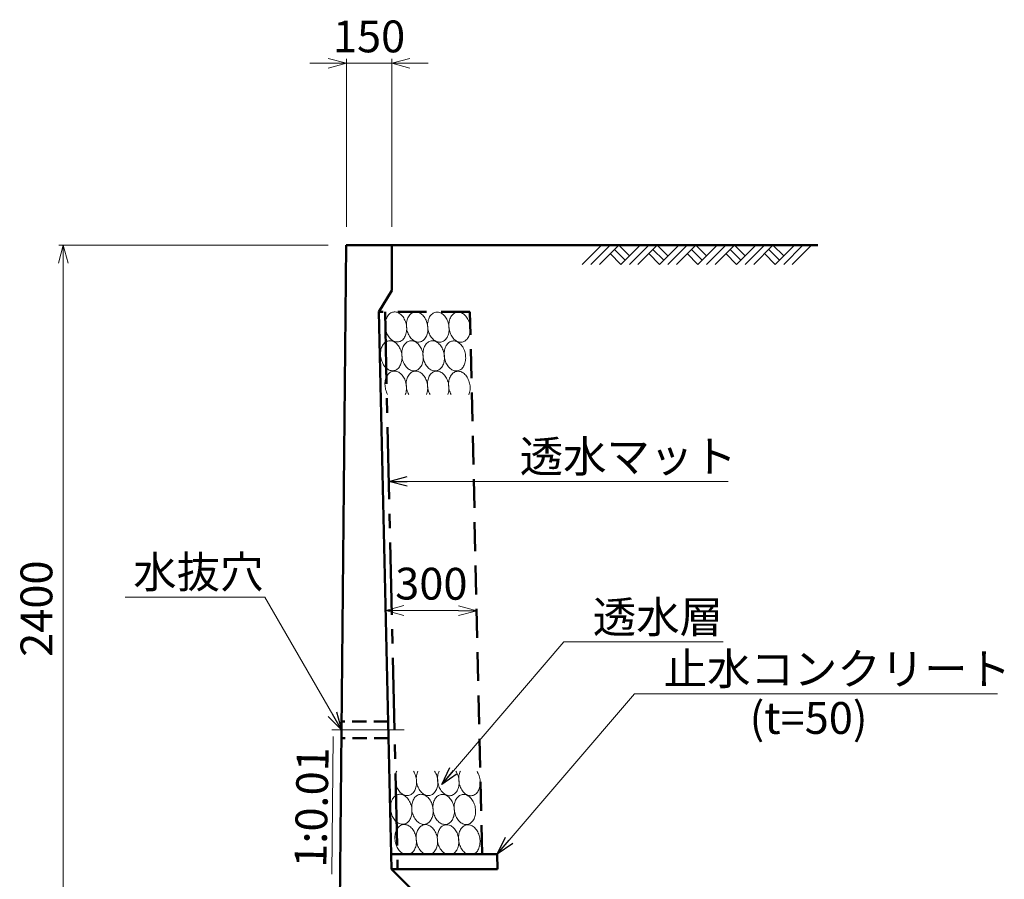
# Model space of a CAD drawing. Units: millimetres. Extents: x -804 to 251496, y -81067 to -21667.
# Drawn here: x 117571 to 128402, y -47426 to -37969 of the extents above; entities that cross this region are included whole.
import ezdxf

# ---------------------------------------------------------------- set-up
doc = ezdxf.new("R2010")
doc.units = ezdxf.units.MM
doc.header["$LTSCALE"] = 25
for name, pattern in [('CENTER', [50.8, 31.75, -6.35, 6.35, -6.35]), ('DASHED', [19.05, 12.7, -6.35]), ('HIDDEN', [9.525, 6.35, -3.175])]:
    doc.linetypes.add(name, pattern=pattern)
for name, color, linetype, lineweight in [('D-BMK', 2, 'CENTER', 13), ('D-DCR', 7, 'Continuous', 13), ('D-STR', 1, 'Continuous', 50), ('D-STR-DIM', 7, 'Continuous', 13), ('D-STR-HTXT', 7, 'Continuous', 13), ('D-STR-TXT', 7, 'Continuous', 13)]:
    doc.layers.add(name, color=color, linetype=linetype, lineweight=lineweight)
doc.styles.add('ＭＳ ゴシック', font='txt')
doc.dimstyles.new('SXF(A1_100)', dxfattribs={"dimscale": 100, "dimtxt": 3.5, "dimasz": 2, "dimexe": 0.5, "dimexo": 2, "dimgap": 0.75, "dimtad": 1, "dimdec": 0, "dimzin": 1, "dimdsep": 46, "dimtxsty": 'ＭＳ ゴシック', "dimblk": 'OPEN30', "dimcen": 0, "dimclrd": 256, "dimclre": 256, "dimclrt": 256, "dimaunit": 1, "dimadec": 4, "dimazin": 0, "dimtfac": 1, "dimtdec": 0, "dimtmove": 0, "dimatfit": 3, "dimldrblk": 'OPEN30', "dimfxl": 0, "dimlwd": -1, "dimlwe": -1, "dimarcsym": 0})

# ---------------------------------------------------------------- blocks, each defined once
blk = doc.blocks.new('_Open30')
at = {"color": 0, "linetype": 'ByBlock', "lineweight": -2}
for p, q in [((-1, 0.268), (0, 0)), ((0, 0), (-1, -0.268)), ((0, 0), (-1, 0))]:
    blk.add_line(p, q, dxfattribs=at)
blk = doc.blocks.new('*D119')
at = {"layer": 'D-STR-DIM'}
for p, q in [((120964, -40448), (118000, -40448)), ((118050, -40648), (118050, -48248)), ((120884, -48448), (118000, -48448))]:
    blk.add_line(p, q, dxfattribs=at)
at = {"layer": 'DEFPOINTS', "color": 0}
for p in [(121164, -40448), (118050, -48448), (121084, -48448)]:
    blk.add_point(p, dxfattribs=at)
at = {"layer": 'D-STR-DIM', "xscale": 200, "yscale": 200, "zscale": 200}
for p, rotation in [((118050, -40448), 90), ((118050, -48448), 270)]:
    blk.add_blockref('_Open30', p, dxfattribs=dict(at, rotation=rotation))
at = {"layer": 'D-STR-DIM', "insert": (117800, -44448), "char_height": 350, "attachment_point": 5, "rotation": 90, "style": 'ＭＳ ゴシック'}
blk.add_mtext('2400', dxfattribs=at)
blk = doc.blocks.new('*D122')
at = {"layer": 'D-STR-DIM'}
for p, q in [((120964, -38448), (120764, -38448)), ((121164, -40248), (121164, -38398)), ((121164, -38448), (121664, -38448)), ((121664, -40248), (121664, -38398)), ((121864, -38448), (122064, -38448))]:
    blk.add_line(p, q, dxfattribs=at)
at = {"layer": 'DEFPOINTS', "color": 0}
for p in [(121664, -38448), (121164, -40448), (121664, -40448)]:
    blk.add_point(p, dxfattribs=at)
at = {"layer": 'D-STR-DIM', "xscale": 200, "yscale": 200, "zscale": 200}
blk.add_blockref('_Open30', (121164, -38448), dxfattribs=at)
at = {"layer": 'D-STR-DIM', "xscale": 200, "yscale": 200, "zscale": 200, "rotation": 180}
blk.add_blockref('_Open30', (121664, -38448), dxfattribs=at)
at = {"layer": 'D-STR-DIM', "insert": (121414, -38198), "char_height": 350, "attachment_point": 5, "style": 'ＭＳ ゴシック'}
blk.add_mtext('150', dxfattribs=at)
blk = doc.blocks.new('*D123')
at = {"layer": 'D-STR-DIM'}
blk.add_line((122398, -44470), (121798, -44468), dxfattribs=at)
at = {"layer": 'DEFPOINTS', "color": 0}
for p in [(121598, -44468), (121598, -44468), (122598, -44471)]:
    blk.add_point(p, dxfattribs=at)
at = {"layer": 'D-STR-DIM', "xscale": 200, "yscale": 200, "zscale": 200}
for p, rotation in [((121598, -44468), 179.7979308624309), ((122598, -44471), 359.7979308624309)]:
    blk.add_blockref('_Open30', p, dxfattribs=dict(at, rotation=rotation))
at = {"layer": 'D-STR-DIM', "insert": (122099, -44219), "char_height": 350, "attachment_point": 5, "rotation": 359.7979, "style": 'ＭＳ ゴシック'}
blk.add_mtext('300', dxfattribs=at)

msp = doc.modelspace()

# ---------------------------------------------------------------- linework, layer by layer
at = {"layer": 'D-BMK', "linetype": 'CENTER'}
msp.add_line((121799.8, -45781.6), (121004.1, -45781.6), dxfattribs=at)
at = {"layer": 'D-DCR'}
for p, q in [((123759.4, -40660.4), (123971.5, -40448.2)), ((123853.6, -40660.4), (124065.8, -40448.2)), ((123947.9, -40660.4), (124160.1, -40448.2)), ((124112.9, -40495.4), (124230.8, -40613.2)), ((124160.1, -40448.2), (124277.9, -40566.1)), ((124183.6, -40660.4), (124395.8, -40448.2)), ((124277.9, -40660.4), (124490, -40448.2)), ((124372.2, -40660.4), (124584.3, -40448.2)), ((124537.2, -40495.4), (124655, -40613.2)), ((124584.3, -40448.2), (124702.2, -40566.1)), ((124607.9, -40660.4), (124820, -40448.2)), ((124702.2, -40660.4), (124914.3, -40448.2)), ((124796.5, -40660.4), (125008.6, -40448.2)), ((124961.4, -40495.4), (125079.3, -40613.2)), ((125008.6, -40448.2), (125126.4, -40566.1)), ((125032.2, -40660.4), (125244.3, -40448.2)), ((125126.4, -40660.4), (125338.6, -40448.2)), ((125220.7, -40660.4), (125432.9, -40448.2)), ((125385.7, -40495.4), (125503.6, -40613.2)), ((125432.9, -40448.2), (125550.7, -40566.1)), ((125456.4, -40660.4), (125668.6, -40448.2)), ((125550.7, -40660.4), (125762.8, -40448.2)), ((125645, -40660.4), (125857.1, -40448.2)), ((125810, -40495.4), (125927.8, -40613.2)), ((125857.1, -40448.2), (125975, -40566.1)), ((125880.7, -40660.4), (126092.8, -40448.2)), ((125975, -40660.4), (126187.1, -40448.2)), ((126069.2, -40660.4), (126281.4, -40448.2)), ((124065.8, -40542.5), (124183.6, -40660.4)), ((124490, -40542.5), (124607.9, -40660.4)), ((124914.3, -40542.5), (125032.2, -40660.4)), ((125338.6, -40542.5), (125456.4, -40660.4)), ((125762.8, -40542.5), (125880.7, -40660.4))]:
    msp.add_line(p, q, dxfattribs=at)
for points in [[(121824.5, -41329), (121821.6, -41314.8), (121817.8, -41300.8), (121813.2, -41287.2), (121807.9, -41274.1), (121801.7, -41261.5), (121794.9, -41249.6), (121787.4, -41238.4), (121779.4, -41228.1), (121770.8, -41218.7), (121761.7, -41210.3), (121752.2, -41203), (121742.5, -41196.7), (121732.4, -41191.6), (121722.2, -41187.8), (121711.9, -41185.1), (121701.6, -41183.7), (121691.3, -41183.5), (121681.2, -41184.6), (121671.3, -41187), (121661.6, -41190.6), (121652.4, -41195.4), (121643.6, -41201.3), (121635.2, -41208.4), (121627.5, -41216.6), (121620.4, -41225.7), (121613.9, -41235.8), (121608.2, -41246.8), (121603.2, -41258.5), (121599.1, -41270.9), (121595.8, -41284), (121593.4, -41297.5), (121591.8, -41311.4), (121591.1, -41325.5), (121591.4, -41339.9), (121592.5, -41354.3), (121594.6, -41368.7), (121597.5, -41383), (121601.2, -41397), (121605.8, -41410.6), (121611.2, -41423.7), (121617.3, -41436.3), (121624.2, -41448.2), (121631.6, -41459.3), (121639.7, -41469.7), (121648.3, -41479), (121657.4, -41487.5), (121666.8, -41494.8), (121676.6, -41501), (121686.7, -41506.1), (121696.9, -41510), (121707.2, -41512.7), (121717.5, -41514.1), (121727.8, -41514.2), (121737.9, -41513.1), (121747.8, -41510.8), (121757.4, -41507.2), (121766.7, -41502.4), (121775.5, -41496.4), (121783.8, -41489.3), (121791.6, -41481.2), (121798.7, -41472), (121805.2, -41461.9), (121810.9, -41451), (121815.8, -41439.2), (121820, -41426.8), (121823.3, -41413.8), (121825.7, -41400.3), (121827.3, -41386.4), (121827.9, -41372.2), (121827.7, -41357.8), (121826.5, -41343.4), (121824.5, -41329)], [(122057.8, -41329.8), (122054.9, -41315.6), (122051.2, -41301.6), (122046.6, -41288), (122041.2, -41274.9), (122035.1, -41262.3), (122028.2, -41250.4), (122020.8, -41239.2), (122012.7, -41228.9), (122004.1, -41219.5), (121995, -41211.1), (121985.6, -41203.8), (121975.8, -41197.5), (121965.7, -41192.5), (121955.5, -41188.6), (121945.2, -41185.9), (121934.9, -41184.5), (121924.6, -41184.4), (121914.5, -41185.5), (121904.6, -41187.8), (121895, -41191.4), (121885.7, -41196.2), (121876.9, -41202.2), (121868.6, -41209.2), (121860.8, -41217.4), (121853.7, -41226.6), (121847.2, -41236.7), (121841.5, -41247.6), (121836.6, -41259.3), (121832.4, -41271.8), (121829.1, -41284.8), (121826.7, -41298.3), (121825.1, -41312.2), (121824.5, -41326.4), (121824.7, -41340.7), (121825.9, -41355.2), (121827.9, -41369.6), (121830.8, -41383.8), (121834.6, -41397.8), (121839.2, -41411.4), (121844.5, -41424.5), (121850.7, -41437.1), (121857.5, -41449), (121865, -41460.2), (121873, -41470.5), (121881.6, -41479.9), (121890.7, -41488.3), (121900.2, -41495.6), (121909.9, -41501.9), (121920, -41506.9), (121930.2, -41510.8), (121940.5, -41513.5), (121950.8, -41514.9), (121961.1, -41515), (121971.2, -41513.9), (121981.1, -41511.6), (121990.8, -41508), (122000, -41503.2), (122008.8, -41497.2), (122017.2, -41490.2), (122024.9, -41482), (122032, -41472.8), (122038.5, -41462.8), (122044.2, -41451.8), (122049.2, -41440.1), (122053.3, -41427.6), (122056.6, -41414.6), (122059, -41401.1), (122060.6, -41387.2), (122061.3, -41373), (122061, -41358.7), (122059.9, -41344.2), (122057.8, -41329.8)], [(122291.2, -41330.7), (122288.3, -41316.4), (122284.5, -41302.5), (122279.9, -41288.8), (122274.5, -41275.7), (122268.4, -41263.1), (122261.6, -41251.2), (122254.1, -41240.1), (122246, -41229.7), (122237.4, -41220.4), (122228.4, -41212), (122218.9, -41204.6), (122209.1, -41198.4), (122199.1, -41193.3), (122188.9, -41189.4), (122178.6, -41186.7), (122168.2, -41185.3), (122158, -41185.2), (122147.8, -41186.3), (122137.9, -41188.6), (122128.3, -41192.2), (122119, -41197), (122110.2, -41203), (122101.9, -41210.1), (122094.2, -41218.2), (122087, -41227.4), (122080.6, -41237.5), (122074.9, -41248.4), (122069.9, -41260.2), (122065.8, -41272.6), (122062.5, -41285.6), (122060, -41299.1), (122058.5, -41313), (122057.8, -41327.2), (122058.1, -41341.6), (122059.2, -41356), (122061.2, -41370.4), (122064.1, -41384.6), (122067.9, -41398.6), (122072.5, -41412.2), (122077.9, -41425.4), (122084, -41437.9), (122090.8, -41449.8), (122098.3, -41461), (122106.4, -41471.3), (122115, -41480.7), (122124, -41489.1), (122133.5, -41496.4), (122143.3, -41502.7), (122153.3, -41507.8), (122163.5, -41511.6), (122173.8, -41514.3), (122184.2, -41515.7), (122194.4, -41515.9), (122204.6, -41514.8), (122214.5, -41512.4), (122224.1, -41508.8), (122233.4, -41504), (122242.2, -41498.1), (122250.5, -41491), (122258.2, -41482.8), (122265.4, -41473.7), (122271.8, -41463.6), (122277.5, -41452.6), (122282.5, -41440.9), (122286.6, -41428.5), (122289.9, -41415.4), (122292.4, -41401.9), (122293.9, -41388), (122294.6, -41373.9), (122294.3, -41359.5), (122293.2, -41345.1), (122291.2, -41330.7)], [(122524.5, -41331.5), (122521.6, -41317.3), (122517.8, -41303.3), (122513.2, -41289.7), (122507.9, -41276.5), (122501.7, -41263.9), (122494.9, -41252), (122487.4, -41240.9), (122479.4, -41230.6), (122470.8, -41221.2), (122461.7, -41212.8), (122452.2, -41205.4), (122442.5, -41199.2), (122432.4, -41194.1), (122422.2, -41190.2), (122411.9, -41187.6), (122401.6, -41186.2), (122391.3, -41186), (122381.2, -41187.1), (122371.3, -41189.5), (122361.6, -41193.1), (122352.4, -41197.8), (122343.6, -41203.8), (122335.2, -41210.9), (122327.5, -41219), (122320.4, -41228.2), (122313.9, -41238.3), (122308.2, -41249.3), (122303.2, -41261), (122299.1, -41273.4), (122295.8, -41286.4), (122293.4, -41299.9), (122291.8, -41313.8), (122291.1, -41328), (122291.4, -41342.4), (122292.5, -41356.8), (122294.6, -41371.2), (122297.5, -41385.4), (122301.2, -41399.4), (122305.8, -41413), (122311.2, -41426.2), (122317.3, -41438.8), (122324.2, -41450.7), (122331.6, -41461.8), (122339.7, -41472.1), (122348.3, -41481.5), (122357.4, -41489.9), (122366.8, -41497.3), (122376.6, -41503.5), (122386.7, -41508.6), (122396.9, -41512.5), (122407.2, -41515.1), (122417.5, -41516.5), (122427.8, -41516.7), (122437.9, -41515.6), (122447.8, -41513.2), (122457.4, -41509.6), (122466.7, -41504.8), (122475.5, -41498.9), (122483.8, -41491.8), (122491.6, -41483.7), (122498.7, -41474.5), (122505.2, -41464.4), (122510.9, -41453.4), (122515.8, -41441.7), (122520, -41429.3), (122523.3, -41416.3), (122525.7, -41402.8), (122527.3, -41388.9), (122527.9, -41374.7), (122527.7, -41360.3), (122526.5, -41345.9), (122524.5, -41331.5)], [(121773.4, -41645.5), (121770.5, -41631.3), (121766.7, -41617.3), (121762.1, -41603.7), (121756.8, -41590.5), (121750.6, -41578), (121743.8, -41566.1), (121736.3, -41554.9), (121728.3, -41544.6), (121719.7, -41535.2), (121710.6, -41526.8), (121701.1, -41519.4), (121691.3, -41513.2), (121681.3, -41508.1), (121671.1, -41504.2), (121660.8, -41501.6), (121650.5, -41500.2), (121640.2, -41500), (121630.1, -41501.1), (121620.1, -41503.5), (121610.5, -41507.1), (121601.3, -41511.9), (121592.4, -41517.8), (121584.1, -41524.9), (121576.4, -41533.1), (121569.2, -41542.2), (121562.8, -41552.3), (121557.1, -41563.3), (121552.1, -41575), (121548, -41587.4), (121544.7, -41600.4), (121542.2, -41614), (121540.7, -41627.9), (121540, -41642), (121540.3, -41656.4), (121541.4, -41670.8), (121543.5, -41685.2), (121546.4, -41699.5), (121550.1, -41713.4), (121554.7, -41727.1), (121560.1, -41740.2), (121566.2, -41752.8), (121573, -41764.7), (121580.5, -41775.8), (121588.6, -41786.1), (121597.2, -41795.5), (121606.2, -41803.9), (121615.7, -41811.3), (121625.5, -41817.5), (121635.5, -41822.6), (121645.8, -41826.5), (121656.1, -41829.1), (121666.4, -41830.6), (121676.7, -41830.7), (121686.8, -41829.6), (121696.7, -41827.2), (121706.3, -41823.7), (121715.6, -41818.9), (121724.4, -41812.9), (121732.7, -41805.8), (121740.5, -41797.7), (121747.6, -41788.5), (121754, -41778.4), (121759.8, -41767.5), (121764.7, -41755.7), (121768.9, -41743.3), (121772.2, -41730.3), (121774.6, -41716.8), (121776.2, -41702.9), (121776.8, -41688.7), (121776.6, -41674.3), (121775.4, -41659.9), (121773.4, -41645.5)], [(122006.7, -41646.3), (122003.8, -41632.1), (122000, -41618.1), (121995.5, -41604.5), (121990.1, -41591.4), (121984, -41578.8), (121977.1, -41566.9), (121969.7, -41555.7), (121961.6, -41545.4), (121953, -41536), (121943.9, -41527.6), (121934.5, -41520.3), (121924.7, -41514), (121914.6, -41509), (121904.4, -41505.1), (121894.1, -41502.4), (121883.8, -41501), (121873.5, -41500.8), (121863.4, -41502), (121853.5, -41504.3), (121843.9, -41507.9), (121834.6, -41512.7), (121825.8, -41518.6), (121817.5, -41525.7), (121809.7, -41533.9), (121802.6, -41543), (121796.1, -41553.1), (121790.4, -41564.1), (121785.5, -41575.8), (121781.3, -41588.3), (121778, -41601.3), (121775.6, -41614.8), (121774, -41628.7), (121773.4, -41642.9), (121773.6, -41657.2), (121774.8, -41671.7), (121776.8, -41686), (121779.7, -41700.3), (121783.5, -41714.3), (121788, -41727.9), (121793.4, -41741), (121799.5, -41753.6), (121806.4, -41765.5), (121813.8, -41776.7), (121821.9, -41787), (121830.5, -41796.4), (121839.6, -41804.8), (121849, -41812.1), (121858.8, -41818.3), (121868.9, -41823.4), (121879.1, -41827.3), (121889.4, -41830), (121899.7, -41831.4), (121910, -41831.5), (121920.1, -41830.4), (121930, -41828.1), (121939.6, -41824.5), (121948.9, -41819.7), (121957.7, -41813.7), (121966, -41806.6), (121973.8, -41798.5), (121980.9, -41789.3), (121987.4, -41779.2), (121993.1, -41768.3), (121998.1, -41756.6), (122002.2, -41744.1), (122005.5, -41731.1), (122007.9, -41717.6), (122009.5, -41703.7), (122010.1, -41689.5), (122009.9, -41675.2), (122008.8, -41660.7), (122006.7, -41646.3)], [(122240, -41647.2), (122237.1, -41632.9), (122233.4, -41618.9), (122228.8, -41605.3), (122223.4, -41592.2), (122217.3, -41579.6), (122210.5, -41567.7), (122203, -41556.5), (122194.9, -41546.2), (122186.3, -41536.8), (122177.3, -41528.4), (122167.8, -41521.1), (122158, -41514.9), (122148, -41509.8), (122137.8, -41505.9), (122127.4, -41503.2), (122117.1, -41501.8), (122106.8, -41501.7), (122096.7, -41502.8), (122086.8, -41505.1), (122077.2, -41508.7), (122067.9, -41513.5), (122059.1, -41519.5), (122050.8, -41526.6), (122043, -41534.7), (122035.9, -41543.9), (122029.5, -41554), (122023.7, -41564.9), (122018.8, -41576.7), (122014.6, -41589.1), (122011.3, -41602.1), (122008.9, -41615.6), (122007.4, -41629.5), (122006.7, -41643.7), (122006.9, -41658), (122008.1, -41672.5), (122010.1, -41686.9), (122013, -41701.1), (122016.8, -41715.1), (122021.4, -41728.7), (122026.8, -41741.8), (122032.9, -41754.4), (122039.7, -41766.3), (122047.2, -41777.5), (122055.2, -41787.8), (122063.8, -41797.2), (122072.9, -41805.6), (122082.4, -41812.9), (122092.2, -41819.2), (122102.2, -41824.3), (122112.4, -41828.1), (122122.7, -41830.8), (122133.1, -41832.2), (122143.3, -41832.4), (122153.4, -41831.2), (122163.4, -41828.9), (122173, -41825.3), (122182.2, -41820.5), (122191.1, -41814.6), (122199.4, -41807.5), (122207.1, -41799.3), (122214.3, -41790.2), (122220.7, -41780.1), (122226.4, -41769.1), (122231.4, -41757.4), (122235.5, -41745), (122238.8, -41731.9), (122241.3, -41718.4), (122242.8, -41704.5), (122243.5, -41690.3), (122243.2, -41676), (122242.1, -41661.5), (122240, -41647.2)], [(122473.4, -41648), (122470.5, -41633.7), (122466.7, -41619.8), (122462.1, -41606.2), (122456.7, -41593), (122450.6, -41580.4), (122443.8, -41568.5), (122436.3, -41557.4), (122428.3, -41547.1), (122419.7, -41537.7), (122410.6, -41529.3), (122401.1, -41521.9), (122391.3, -41515.7), (122381.3, -41510.6), (122371.1, -41506.7), (122360.8, -41504.1), (122350.4, -41502.6), (122340.2, -41502.5), (122330.1, -41503.6), (122320.1, -41506), (122310.5, -41509.5), (122301.3, -41514.3), (122292.4, -41520.3), (122284.1, -41527.4), (122276.4, -41535.5), (122269.2, -41544.7), (122262.8, -41554.8), (122257.1, -41565.7), (122252.1, -41577.5), (122248, -41589.9), (122244.7, -41602.9), (122242.2, -41616.4), (122240.7, -41630.3), (122240, -41644.5), (122240.3, -41658.9), (122241.4, -41673.3), (122243.5, -41687.7), (122246.4, -41701.9), (122250.1, -41715.9), (122254.7, -41729.5), (122260.1, -41742.7), (122266.2, -41755.2), (122273, -41767.1), (122280.5, -41778.3), (122288.6, -41788.6), (122297.2, -41798), (122306.2, -41806.4), (122315.7, -41813.8), (122325.5, -41820), (122335.5, -41825.1), (122345.7, -41829), (122356.1, -41831.6), (122366.4, -41833), (122376.7, -41833.2), (122386.8, -41832.1), (122396.7, -41829.7), (122406.3, -41826.1), (122415.6, -41821.3), (122424.4, -41815.4), (122432.7, -41808.3), (122440.5, -41800.1), (122447.6, -41791), (122454, -41780.9), (122459.8, -41769.9), (122464.7, -41758.2), (122468.9, -41745.8), (122472.2, -41732.8), (122474.6, -41719.3), (122476.1, -41705.4), (122476.8, -41691.2), (122476.6, -41676.8), (122475.4, -41662.4), (122473.4, -41648)], [(121812.5, -42092), (121816.9, -42079.5), (121820.4, -42066.5), (121823, -42052.9), (121824.8, -42038.9), (121825.6, -42024.5), (121825.5, -42010), (121824.5, -41995.4), (121822.5, -41980.8), (121819.7, -41966.3), (121815.9, -41952.2), (121811.4, -41938.3), (121806, -41925), (121799.8, -41912.2), (121792.9, -41900.1), (121785.4, -41888.8), (121777.2, -41878.3), (121768.5, -41868.8), (121759.3, -41860.2), (121749.8, -41852.8), (121739.8, -41846.5), (121729.7, -41841.4), (121719.3, -41837.6), (121708.8, -41835), (121698.4, -41833.6), (121688, -41833.6), (121677.8, -41834.8), (121667.7, -41837.4), (121658, -41841.2), (121648.7, -41846.2), (121639.9, -41852.4), (121631.5, -41859.8), (121623.8, -41868.2), (121616.7, -41877.7), (121610.3, -41888.1), (121604.7, -41899.4), (121599.9, -41911.5), (121595.9, -41924.2), (121592.8, -41937.6), (121590.5, -41951.4), (121589.2, -41965.5), (121588.8, -41980), (121589.4, -41994.6), (121590.8, -42009.2), (121593.2, -42023.7), (121596.5, -42038.1), (121600.6, -42052.1), (121605.5, -42065.7), (121611.3, -42078.8), (121617.8, -42091.3)], [(122045.8, -42092.8), (122050.2, -42080.4), (122053.7, -42067.3), (122056.4, -42053.7), (122058.1, -42039.7), (122058.9, -42025.4), (122058.8, -42010.8), (122057.8, -41996.2), (122055.8, -41981.6), (122053, -41967.2), (122049.3, -41953), (122044.7, -41939.1), (122039.3, -41925.8), (122033.2, -41913), (122026.3, -41900.9), (122018.7, -41889.6), (122010.6, -41879.1), (122001.9, -41869.6), (121992.7, -41861.1), (121983.1, -41853.6), (121973.2, -41847.3), (121963, -41842.3), (121952.6, -41838.4), (121942.2, -41835.8), (121931.7, -41834.4), (121921.3, -41834.4), (121911.1, -41835.7), (121901.1, -41838.2), (121891.4, -41842), (121882.1, -41847), (121873.2, -41853.2), (121864.9, -41860.6), (121857.1, -41869.1), (121850, -41878.5), (121843.6, -41889), (121838, -41900.2), (121833.2, -41912.3), (121829.2, -41925), (121826.1, -41938.4), (121823.9, -41952.2), (121822.6, -41966.4), (121822.2, -41980.8), (121822.7, -41995.4), (121824.2, -42010), (121826.5, -42024.5), (121829.8, -42038.9), (121833.9, -42052.9), (121838.9, -42066.5), (121844.6, -42079.6), (121851.1, -42092.1)], [(122279.1, -42093.6), (122283.5, -42081.2), (122287.1, -42068.1), (122289.7, -42054.5), (122291.4, -42040.5), (122292.3, -42026.2), (122292.1, -42011.7), (122291.1, -41997), (122289.2, -41982.4), (122286.3, -41968), (122282.6, -41953.8), (122278, -41940), (122272.6, -41926.6), (122266.5, -41913.8), (122259.6, -41901.7), (122252.1, -41890.4), (122243.9, -41879.9), (122235.2, -41870.4), (122226, -41861.9), (122216.4, -41854.5), (122206.5, -41848.2), (122196.3, -41843.1), (122186, -41839.2), (122175.5, -41836.6), (122165.1, -41835.3), (122154.7, -41835.2), (122144.4, -41836.5), (122134.4, -41839), (122124.7, -41842.8), (122115.4, -41847.9), (122106.5, -41854.1), (122098.2, -41861.4), (122090.5, -41869.9), (122083.4, -41879.4), (122077, -41889.8), (122071.3, -41901.1), (122066.5, -41913.1), (122062.5, -41925.9), (122059.4, -41939.2), (122057.2, -41953), (122055.9, -41967.2), (122055.5, -41981.6), (122056, -41996.2), (122057.5, -42010.8), (122059.9, -42025.4), (122063.1, -42039.7), (122067.2, -42053.7), (122072.2, -42067.4), (122077.9, -42080.5), (122084.4, -42092.9)], [(122512.5, -42094.5), (122516.9, -42082), (122520.4, -42068.9), (122523, -42055.4), (122524.8, -42041.3), (122525.6, -42027), (122525.5, -42012.5), (122524.4, -41997.9), (122522.5, -41983.3), (122519.7, -41968.8), (122515.9, -41954.6), (122511.4, -41940.8), (122506, -41927.4), (122499.8, -41914.7), (122492.9, -41902.6), (122485.4, -41891.2), (122477.2, -41880.8), (122468.5, -41871.2), (122459.3, -41862.7), (122449.7, -41855.3), (122439.8, -41849), (122429.6, -41843.9), (122419.3, -41840), (122408.8, -41837.4), (122398.4, -41836.1), (122388, -41836.1), (122377.8, -41837.3), (122367.7, -41839.8), (122358, -41843.6), (122348.7, -41848.7), (122339.9, -41854.9), (122331.5, -41862.3), (122323.8, -41870.7), (122316.7, -41880.2), (122310.3, -41890.6), (122304.7, -41901.9), (122299.9, -41914), (122295.9, -41926.7), (122292.8, -41940), (122290.5, -41953.8), (122289.2, -41968), (122288.8, -41982.4), (122289.4, -41997), (122290.8, -42011.6), (122293.2, -42026.2), (122296.4, -42040.5), (122300.6, -42054.6), (122305.5, -42068.2), (122311.3, -42081.3), (122317.8, -42093.8)], [(121718.7, -46234.3), (121713.5, -46246.1), (121709.2, -46258.5), (121705.7, -46271.6), (121703.1, -46285.2), (121701.3, -46299.2), (121700.6, -46313.5), (121700.7, -46328), (121701.7, -46342.6), (121703.7, -46357.2), (121706.6, -46371.6), (121710.3, -46385.8), (121714.9, -46399.6), (121720.3, -46412.9), (121726.4, -46425.7), (121733.3, -46437.7), (121740.9, -46449), (121749, -46459.5), (121757.7, -46469), (121766.9, -46477.5), (121776.5, -46484.9), (121786.4, -46491.2), (121796.5, -46496.2), (121806.9, -46500.1), (121817.3, -46502.7), (121827.8, -46504), (121838.1, -46504.1), (121848.4, -46502.8), (121858.4, -46500.3), (121868.1, -46496.5), (121877.4, -46491.5), (121886.2, -46485.3), (121894.5, -46477.9), (121902.3, -46469.5), (121909.4, -46460), (121915.8, -46449.6), (121921.4, -46438.4), (121926.2, -46426.4), (121930.2, -46413.6), (121933.3, -46400.3), (121935.6, -46386.6), (121936.9, -46372.4), (121937.3, -46358), (121936.8, -46343.4), (121935.4, -46328.8), (121933, -46314.3), (121929.8, -46300), (121925.7, -46286), (121920.8, -46272.3), (121915.1, -46259.2), (121908.6, -46246.8), (121901.4, -46235)], [(121952, -46235.2), (121946.8, -46246.9), (121942.5, -46259.3), (121939, -46272.4), (121936.4, -46286), (121934.7, -46300), (121933.9, -46314.3), (121934, -46328.8), (121935.1, -46343.4), (121937, -46358), (121939.9, -46372.4), (121943.6, -46386.6), (121948.2, -46400.4), (121953.6, -46413.7), (121959.8, -46426.5), (121966.6, -46438.6), (121974.2, -46449.9), (121982.3, -46460.3), (121991, -46469.8), (122000.2, -46478.3), (122009.8, -46485.7), (122019.7, -46492), (122029.9, -46497.1), (122040.2, -46500.9), (122050.7, -46503.5), (122061.1, -46504.8), (122071.5, -46504.9), (122081.7, -46503.6), (122091.7, -46501.1), (122101.4, -46497.3), (122110.7, -46492.3), (122119.5, -46486.1), (122127.9, -46478.7), (122135.6, -46470.3), (122142.7, -46460.9), (122149.1, -46450.5), (122154.7, -46439.2), (122159.5, -46427.2), (122163.5, -46414.5), (122166.7, -46401.2), (122168.9, -46387.4), (122170.2, -46373.2), (122170.6, -46358.8), (122170.1, -46344.3), (122168.7, -46329.7), (122166.4, -46315.1), (122163.1, -46300.8), (122159, -46286.8), (122154.1, -46273.2), (122148.4, -46260.1), (122141.9, -46247.6), (122134.8, -46235.8)], [(122185.3, -46236), (122180.2, -46247.7), (122175.8, -46260.2), (122172.3, -46273.2), (122169.7, -46286.8), (122168, -46300.8), (122167.2, -46315.1), (122167.3, -46329.7), (122168.4, -46344.3), (122170.4, -46358.8), (122173.2, -46373.2), (122177, -46387.4), (122181.5, -46401.2), (122186.9, -46414.5), (122193.1, -46427.3), (122200, -46439.4), (122207.5, -46450.7), (122215.7, -46461.1), (122224.4, -46470.6), (122233.5, -46479.1), (122243.1, -46486.5), (122253, -46492.8), (122263.2, -46497.9), (122273.5, -46501.7), (122284, -46504.3), (122294.4, -46505.7), (122304.8, -46505.7), (122315, -46504.5), (122325, -46501.9), (122334.7, -46498.1), (122344, -46493.1), (122352.9, -46486.9), (122361.2, -46479.6), (122368.9, -46471.1), (122376, -46461.7), (122382.4, -46451.3), (122388, -46440), (122392.9, -46428), (122396.9, -46415.3), (122400, -46402), (122402.2, -46388.2), (122403.6, -46374.1), (122404, -46359.6), (122403.5, -46345.1), (122402, -46330.5), (122399.7, -46316), (122396.5, -46301.6), (122392.4, -46287.6), (122387.4, -46274), (122381.7, -46260.9), (122375.3, -46248.4), (122368.1, -46236.6)], [(122418.7, -46236.8), (122413.5, -46248.5), (122409.2, -46261), (122405.7, -46274), (122403, -46287.6), (122401.3, -46301.6), (122400.5, -46316), (122400.7, -46330.5), (122401.7, -46345.1), (122403.7, -46359.6), (122406.5, -46374.1), (122410.3, -46388.2), (122414.9, -46402), (122420.3, -46415.4), (122426.4, -46428.1), (122433.3, -46440.2), (122440.8, -46451.5), (122449, -46461.9), (122457.7, -46471.5), (122466.9, -46479.9), (122476.5, -46487.4), (122486.4, -46493.6), (122496.5, -46498.7), (122506.9, -46502.6), (122517.3, -46505.2), (122527.8, -46506.5), (122538.1, -46506.5), (122548.4, -46505.3), (122558.4, -46502.7), (122568.1, -46499), (122577.4, -46493.9), (122586.2, -46487.7), (122594.5, -46480.4), (122602.3, -46472), (122609.4, -46462.5), (122615.8, -46452.1), (122621.4, -46440.9), (122626.2, -46428.8), (122630.2, -46416.1), (122633.3, -46402.8), (122635.6, -46389), (122636.9, -46374.9), (122637.3, -46360.5), (122636.8, -46345.9), (122635.4, -46331.3), (122633, -46316.8), (122629.8, -46302.5), (122625.7, -46288.4), (122620.8, -46274.8), (122615.1, -46261.7), (122608.6, -46249.2), (122601.4, -46237.5)], [(121882.8, -46635.4), (121879.8, -46621.2), (121876.1, -46607.2), (121871.5, -46593.6), (121866.1, -46580.4), (121860, -46567.9), (121853.2, -46555.9), (121845.7, -46544.8), (121837.6, -46534.5), (121829, -46525.1), (121820, -46516.7), (121810.5, -46509.3), (121800.7, -46503.1), (121790.7, -46498), (121780.5, -46494.1), (121770.1, -46491.5), (121759.8, -46490.1), (121749.6, -46489.9), (121739.4, -46491), (121729.5, -46493.4), (121719.9, -46497), (121710.6, -46501.8), (121701.8, -46507.7), (121693.5, -46514.8), (121685.7, -46523), (121678.6, -46532.1), (121672.2, -46542.2), (121666.4, -46553.2), (121661.5, -46564.9), (121657.3, -46577.3), (121654, -46590.3), (121651.6, -46603.8), (121650.1, -46617.7), (121649.4, -46631.9), (121649.6, -46646.3), (121650.8, -46660.7), (121652.8, -46675.1), (121655.7, -46689.3), (121659.5, -46703.3), (121664.1, -46716.9), (121669.5, -46730.1), (121675.6, -46742.7), (121682.4, -46754.6), (121689.9, -46765.7), (121697.9, -46776), (121706.5, -46785.4), (121715.6, -46793.8), (121725.1, -46801.2), (121734.9, -46807.4), (121744.9, -46812.5), (121755.1, -46816.4), (121765.4, -46819), (121775.8, -46820.4), (121786, -46820.6), (121796.1, -46819.5), (121806.1, -46817.1), (121815.7, -46813.6), (121824.9, -46808.8), (121833.8, -46802.8), (121842.1, -46795.7), (121849.8, -46787.6), (121857, -46778.4), (121863.4, -46768.3), (121869.1, -46757.4), (121874.1, -46745.6), (121878.2, -46733.2), (121881.5, -46720.2), (121884, -46706.7), (121885.5, -46692.8), (121886.2, -46678.6), (121885.9, -46664.2), (121884.8, -46649.8), (121882.8, -46635.4)], [(122116.1, -46636.2), (122113.2, -46622), (122109.4, -46608), (122104.8, -46594.4), (122099.4, -46581.3), (122093.3, -46568.7), (122086.5, -46556.8), (122079, -46545.6), (122071, -46535.3), (122062.4, -46525.9), (122053.3, -46517.5), (122043.8, -46510.2), (122034, -46503.9), (122024, -46498.8), (122013.8, -46495), (122003.5, -46492.3), (121993.1, -46490.9), (121982.9, -46490.7), (121972.8, -46491.8), (121962.8, -46494.2), (121953.2, -46497.8), (121944, -46502.6), (121935.1, -46508.5), (121926.8, -46515.6), (121919.1, -46523.8), (121911.9, -46532.9), (121905.5, -46543), (121899.8, -46554), (121894.8, -46565.7), (121890.7, -46578.1), (121887.4, -46591.2), (121884.9, -46604.7), (121883.4, -46618.6), (121882.7, -46632.7), (121883, -46647.1), (121884.1, -46661.5), (121886.2, -46675.9), (121889.1, -46690.2), (121892.8, -46704.2), (121897.4, -46717.8), (121902.8, -46730.9), (121908.9, -46743.5), (121915.7, -46755.4), (121923.2, -46766.5), (121931.3, -46776.9), (121939.9, -46786.3), (121948.9, -46794.7), (121958.4, -46802), (121968.2, -46808.2), (121978.2, -46813.3), (121988.4, -46817.2), (121998.8, -46819.9), (122009.1, -46821.3), (122019.4, -46821.4), (122029.5, -46820.3), (122039.4, -46818), (122049, -46814.4), (122058.3, -46809.6), (122067.1, -46803.6), (122075.4, -46796.5), (122083.2, -46788.4), (122090.3, -46779.2), (122096.7, -46769.1), (122102.5, -46758.2), (122107.4, -46746.4), (122111.6, -46734), (122114.9, -46721), (122117.3, -46707.5), (122118.8, -46693.6), (122119.5, -46679.4), (122119.3, -46665), (122118.1, -46650.6), (122116.1, -46636.2)], [(122349.4, -46637), (122346.5, -46622.8), (122342.7, -46608.8), (122338.2, -46595.2), (122332.8, -46582.1), (122326.7, -46569.5), (122319.8, -46557.6), (122312.4, -46546.4), (122304.3, -46536.1), (122295.7, -46526.7), (122286.6, -46518.3), (122277.2, -46511), (122267.4, -46504.7), (122257.3, -46499.7), (122247.1, -46495.8), (122236.8, -46493.1), (122226.5, -46491.7), (122216.2, -46491.6), (122206.1, -46492.7), (122196.2, -46495), (122186.6, -46498.6), (122177.3, -46503.4), (122168.5, -46509.4), (122160.2, -46516.4), (122152.4, -46524.6), (122145.3, -46533.8), (122138.8, -46543.9), (122133.1, -46554.8), (122128.2, -46566.5), (122124, -46579), (122120.7, -46592), (122118.3, -46605.5), (122116.7, -46619.4), (122116.1, -46633.6), (122116.3, -46647.9), (122117.5, -46662.4), (122119.5, -46676.8), (122122.4, -46691), (122126.2, -46705), (122130.7, -46718.6), (122136.1, -46731.7), (122142.2, -46744.3), (122149.1, -46756.2), (122156.5, -46767.4), (122164.6, -46777.7), (122173.2, -46787.1), (122182.3, -46795.5), (122191.7, -46802.8), (122201.5, -46809.1), (122211.6, -46814.1), (122221.8, -46818), (122232.1, -46820.7), (122242.4, -46822.1), (122252.7, -46822.2), (122262.8, -46821.1), (122272.7, -46818.8), (122282.3, -46815.2), (122291.6, -46810.4), (122300.4, -46804.4), (122308.7, -46797.4), (122316.5, -46789.2), (122323.6, -46780), (122330.1, -46770), (122335.8, -46759), (122340.7, -46747.3), (122344.9, -46734.8), (122348.2, -46721.8), (122350.6, -46708.3), (122352.2, -46694.4), (122352.8, -46680.2), (122352.6, -46665.9), (122351.4, -46651.4), (122349.4, -46637)], [(122582.7, -46637.9), (122579.8, -46623.6), (122576.1, -46609.7), (122571.5, -46596), (122566.1, -46582.9), (122560, -46570.3), (122553.2, -46558.4), (122545.7, -46547.3), (122537.6, -46536.9), (122529, -46527.6), (122520, -46519.2), (122510.5, -46511.8), (122500.7, -46505.6), (122490.7, -46500.5), (122480.4, -46496.6), (122470.1, -46493.9), (122459.8, -46492.5), (122449.5, -46492.4), (122439.4, -46493.5), (122429.5, -46495.8), (122419.9, -46499.4), (122410.6, -46504.2), (122401.8, -46510.2), (122393.5, -46517.3), (122385.7, -46525.4), (122378.6, -46534.6), (122372.2, -46544.7), (122366.4, -46555.6), (122361.5, -46567.4), (122357.3, -46579.8), (122354, -46592.8), (122351.6, -46606.3), (122350, -46620.2), (122349.4, -46634.4), (122349.6, -46648.8), (122350.8, -46663.2), (122352.8, -46677.6), (122355.7, -46691.8), (122359.5, -46705.8), (122364.1, -46719.4), (122369.5, -46732.6), (122375.6, -46745.1), (122382.4, -46757), (122389.9, -46768.2), (122397.9, -46778.5), (122406.5, -46787.9), (122415.6, -46796.3), (122425.1, -46803.6), (122434.9, -46809.9), (122444.9, -46815), (122455.1, -46818.8), (122465.4, -46821.5), (122475.7, -46822.9), (122486, -46823.1), (122496.1, -46822), (122506.1, -46819.6), (122515.7, -46816), (122524.9, -46811.2), (122533.8, -46805.3), (122542.1, -46798.2), (122549.8, -46790), (122557, -46780.9), (122563.4, -46770.8), (122569.1, -46759.8), (122574.1, -46748.1), (122578.2, -46735.7), (122581.5, -46722.6), (122584, -46709.1), (122585.5, -46695.2), (122586.2, -46681.1), (122585.9, -46666.7), (122584.8, -46652.3), (122582.7, -46637.9)], [(121931.6, -46968.9), (121928.7, -46954.7), (121924.9, -46940.7), (121920.3, -46927.1), (121914.9, -46913.9), (121908.8, -46901.4), (121902, -46889.5), (121894.5, -46878.3), (121886.4, -46868), (121877.8, -46858.6), (121868.8, -46850.2), (121859.3, -46842.8), (121849.5, -46836.6), (121839.5, -46831.5), (121829.3, -46827.6), (121819, -46825), (121808.6, -46823.6), (121798.4, -46823.4), (121788.2, -46824.5), (121778.3, -46826.9), (121768.7, -46830.5), (121759.5, -46835.3), (121750.6, -46841.2), (121742.3, -46848.3), (121734.6, -46856.5), (121727.4, -46865.6), (121721, -46875.7), (121715.3, -46886.7), (121710.3, -46898.4), (121706.2, -46910.8), (121702.9, -46923.8), (121700.4, -46937.3), (121698.9, -46951.2), (121698.2, -46965.4), (121698.5, -46979.8), (121699.6, -46994.2), (121701.6, -47008.6), (121704.6, -47022.9), (121708.3, -47036.8), (121712.9, -47050.4), (121718.3, -47063.6), (121724.4, -47076.2), (121731.2, -47088.1), (121738.7, -47099.2), (121746.8, -47109.5), (121755.4, -47118.9), (121764.4, -47127.3), (121773.9, -47134.7), (121783.7, -47140.9), (121793.7, -47146), (121803.9, -47149.9), (121814.3, -47152.5), (121824.6, -47154), (121834.8, -47154.1), (121845, -47153), (121854.9, -47150.6), (121864.5, -47147.1), (121873.8, -47142.3), (121882.6, -47136.3), (121890.9, -47129.2), (121898.7, -47121.1), (121905.8, -47111.9), (121912.2, -47101.8), (121918, -47090.9), (121922.9, -47079.1), (121927.1, -47066.7), (121930.4, -47053.7), (121932.8, -47040.2), (121934.3, -47026.3), (121935, -47012.1), (121934.8, -46997.7), (121933.6, -46983.3), (121931.6, -46968.9)], [(122164.9, -46969.7), (122162, -46955.5), (122158.2, -46941.5), (122153.6, -46927.9), (122148.3, -46914.8), (122142.1, -46902.2), (122135.3, -46890.3), (122127.8, -46879.1), (122119.8, -46868.8), (122111.2, -46859.4), (122102.1, -46851), (122092.6, -46843.7), (122082.9, -46837.4), (122072.8, -46832.3), (122062.6, -46828.5), (122052.3, -46825.8), (122042, -46824.4), (122031.7, -46824.2), (122021.6, -46825.4), (122011.7, -46827.7), (122002, -46831.3), (121992.8, -46836.1), (121984, -46842), (121975.7, -46849.1), (121967.9, -46857.3), (121960.8, -46866.4), (121954.3, -46876.5), (121948.6, -46887.5), (121943.6, -46899.2), (121939.5, -46911.6), (121936.2, -46924.7), (121933.8, -46938.2), (121932.2, -46952.1), (121931.6, -46966.3), (121931.8, -46980.6), (121932.9, -46995.1), (121935, -47009.4), (121937.9, -47023.7), (121941.6, -47037.7), (121946.2, -47051.3), (121951.6, -47064.4), (121957.7, -47077), (121964.6, -47088.9), (121972, -47100.1), (121980.1, -47110.4), (121988.7, -47119.8), (121997.8, -47128.2), (122007.2, -47135.5), (122017, -47141.7), (122027.1, -47146.8), (122037.3, -47150.7), (122047.6, -47153.4), (122057.9, -47154.8), (122068.2, -47154.9), (122078.3, -47153.8), (122088.2, -47151.5), (122097.8, -47147.9), (122107.1, -47143.1), (122115.9, -47137.1), (122124.2, -47130), (122132, -47121.9), (122139.1, -47112.7), (122145.6, -47102.6), (122151.3, -47091.7), (122156.2, -47079.9), (122160.4, -47067.5), (122163.7, -47054.5), (122166.1, -47041), (122167.7, -47027.1), (122168.3, -47012.9), (122168.1, -46998.6), (122166.9, -46984.1), (122164.9, -46969.7)], [(122398.2, -46970.6), (122395.3, -46956.3), (122391.6, -46942.3), (122387, -46928.7), (122381.6, -46915.6), (122375.5, -46903), (122368.7, -46891.1), (122361.2, -46879.9), (122353.1, -46869.6), (122344.5, -46860.2), (122335.4, -46851.8), (122326, -46844.5), (122316.2, -46838.3), (122306.2, -46833.2), (122295.9, -46829.3), (122285.6, -46826.6), (122275.3, -46825.2), (122265, -46825.1), (122254.9, -46826.2), (122245, -46828.5), (122235.4, -46832.1), (122226.1, -46836.9), (122217.3, -46842.9), (122209, -46850), (122201.2, -46858.1), (122194.1, -46867.3), (122187.6, -46877.4), (122181.9, -46888.3), (122177, -46900.1), (122172.8, -46912.5), (122169.5, -46925.5), (122167.1, -46939), (122165.5, -46952.9), (122164.9, -46967.1), (122165.1, -46981.4), (122166.3, -46995.9), (122168.3, -47010.3), (122171.2, -47024.5), (122175, -47038.5), (122179.6, -47052.1), (122184.9, -47065.2), (122191.1, -47077.8), (122197.9, -47089.7), (122205.4, -47100.9), (122213.4, -47111.2), (122222, -47120.6), (122231.1, -47129), (122240.6, -47136.3), (122250.4, -47142.6), (122260.4, -47147.6), (122270.6, -47151.5), (122280.9, -47154.2), (122291.2, -47155.6), (122301.5, -47155.8), (122311.6, -47154.6), (122321.5, -47152.3), (122331.2, -47148.7), (122340.4, -47143.9), (122349.2, -47138), (122357.6, -47130.9), (122365.3, -47122.7), (122372.4, -47113.6), (122378.9, -47103.5), (122384.6, -47092.5), (122389.6, -47080.8), (122393.7, -47068.3), (122397, -47055.3), (122399.5, -47041.8), (122401, -47027.9), (122401.7, -47013.7), (122401.4, -46999.4), (122400.3, -46984.9), (122398.2, -46970.6)], [(122631.6, -46971.4), (122628.7, -46957.1), (122624.9, -46943.2), (122620.3, -46929.5), (122614.9, -46916.4), (122608.8, -46903.8), (122602, -46891.9), (122594.5, -46880.8), (122586.4, -46870.5), (122577.8, -46861.1), (122568.8, -46852.7), (122559.3, -46845.3), (122549.5, -46839.1), (122539.5, -46834), (122529.3, -46830.1), (122519, -46827.5), (122508.6, -46826), (122498.4, -46825.9), (122488.2, -46827), (122478.3, -46829.4), (122468.7, -46832.9), (122459.5, -46837.7), (122450.6, -46843.7), (122442.3, -46850.8), (122434.6, -46858.9), (122427.4, -46868.1), (122421, -46878.2), (122415.3, -46889.1), (122410.3, -46900.9), (122406.2, -46913.3), (122402.9, -46926.3), (122400.4, -46939.8), (122398.9, -46953.7), (122398.2, -46967.9), (122398.5, -46982.3), (122399.6, -46996.7), (122401.6, -47011.1), (122404.5, -47025.3), (122408.3, -47039.3), (122412.9, -47052.9), (122418.3, -47066.1), (122424.4, -47078.6), (122431.2, -47090.5), (122438.7, -47101.7), (122446.8, -47112), (122455.4, -47121.4), (122464.4, -47129.8), (122473.9, -47137.2), (122483.7, -47143.4), (122493.7, -47148.5), (122503.9, -47152.4), (122514.2, -47155), (122524.6, -47156.4), (122534.8, -47156.6), (122545, -47155.5), (122554.9, -47153.1), (122564.5, -47149.5), (122573.8, -47144.7), (122582.6, -47138.8), (122590.9, -47131.7), (122598.7, -47123.5), (122605.8, -47114.4), (122612.2, -47104.3), (122618, -47093.3), (122622.9, -47081.6), (122627, -47069.2), (122630.3, -47056.2), (122632.8, -47042.6), (122634.3, -47028.7), (122635, -47014.6), (122634.7, -47000.2), (122633.6, -46985.8), (122631.6, -46971.4)]]:
    msp.add_lwpolyline(points, dxfattribs=at)
at = {"layer": 'D-STR'}
for p, q in [((121083.6, -48448.2), (121163.6, -40448.2)), ((121163.6, -40448.2), (121663.6, -40448.2)), ((121663.6, -40948.2), (121663.6, -40448.2)), ((121663.6, -40448.2), (126350.3, -40448.2)), ((121522.9, -41181.6), (121663.6, -40948.2)), ((121661.6, -47314.9), (121522.9, -41181.6)), ((122824.8, -47148.2), (121657.8, -47148.2)), ((122824.8, -47148.2), (122828.6, -47314.9)), ((122228.3, -47881.6), (121661.6, -47314.9)), ((122828.6, -47314.9), (121661.6, -47314.9))]:
    msp.add_line(p, q, dxfattribs=at)
at = {"layer": 'D-STR', "linetype": 'DASHED'}
for p, q in [((122523.1, -41181.6), (121522.9, -41181.6)), ((122658.6, -47148.2), (122523.1, -41181.6))]:
    msp.add_line(p, q, dxfattribs=at)
at = {"layer": 'D-STR', "linetype": 'CENTER'}
msp.add_line((121589.6, -41181.6), (121728.3, -47314.9), dxfattribs=at)
at = {"layer": 'D-STR', "linetype": 'HIDDEN'}
for p, q in [((121624.9, -45689.9), (121111.2, -45689.9)), ((121629, -45873.2), (121109.4, -45873.2))]:
    msp.add_line(p, q, dxfattribs=at)
at = {"layer": 'D-STR-HTXT'}
msp.add_line((121003.8, -47369), (121018.9, -45854.7), dxfattribs=at)

# ---------------------------------------------------------------- texts
at = {"layer": 'D-STR-HTXT', "style": 'ＭＳ ゴシック'}
for s, p in [('透水マット', (123070.7, -42947.9)), ('水抜穴', (118819.6, -44220.8)), ('透水層', (123875.3, -44714.8)), ('止水コンクリート', (124655.3, -45285.7)), ('(t=50)', (125600, -45825.8))]:
    msp.add_text(s, height=350, dxfattribs=at).set_placement(p)
at = {"layer": 'D-STR-TXT', "style": 'ＭＳ ゴシック'}
msp.add_text('1:0.01', height=350, rotation=88.79366, dxfattribs=at).set_placement((120943.3, -47301.2))

# ---------------------------------------------------------------- dimensions: what is measured, and where the dimension line sits
at = {"layer": 'D-STR-DIM'}
dim = msp.add_linear_dim(base=(121663.6, -38448.2), p1=(121163.6, -40448.2), p2=(121663.6, -40448.2), dimstyle='SXF(A1_100)', override={"dimlfac": 0.3, "dimtix": 1}, dxfattribs=at)
dim.commit()
dim.dimension.update_dxf_attribs({"geometry": '*D122', "text_midpoint": (121413.6, -38198.2)})
for base, p1, p2, angle, override, picture, middle in [((118050.3, -48448.2), (121163.6, -40448.2), (121083.6, -48448.2), 90, {"dimlfac": 0.3, "dimtix": 1}, '*D119', (117800.3, -44448.2)), ((121597.6, -44467.6), (122597.8, -44471.1), (121597.6, -44467.6), 359.79793, {"dimlfac": 0.3, "dimse1": 1, "dimse2": 1, "dimtix": 1}, '*D123', (122098.6, -44219.4))]:
    dim = msp.add_linear_dim(base=base, p1=p1, p2=p2, angle=angle, dimstyle='SXF(A1_100)', override=override, dxfattribs=at)
    dim.commit()
    dim.dimension.update_dxf_attribs({"geometry": picture, "text_midpoint": middle})

# ---------------------------------------------------------------- leaders
at = {"layer": 'D-STR-HTXT'}
for points, override in [([(121631.8, -43047.9), (125363.7, -43047.9)], {"dimgap": 0.75, "dimtad": 1}), ([(121110.3, -45781.6), (120266.9, -44320.8), (118729.7, -44320.8)], {"dimscale": 100, "dimclrd": 256}), ([(122212.9, -46381.1), (123555.3, -44814.8), (125309.6, -44814.8)], {"dimgap": 0.75, "dimtad": 1}), ([(122824.8, -47148.2), (124335.3, -45385.7), (128327.5, -45385.7)], {"dimgap": 0.75, "dimtad": 1})]:
    msp.add_leader(points, dimstyle='SXF(A1_100)', override=override, dxfattribs=at)

doc.saveas('drawing.dxf')
